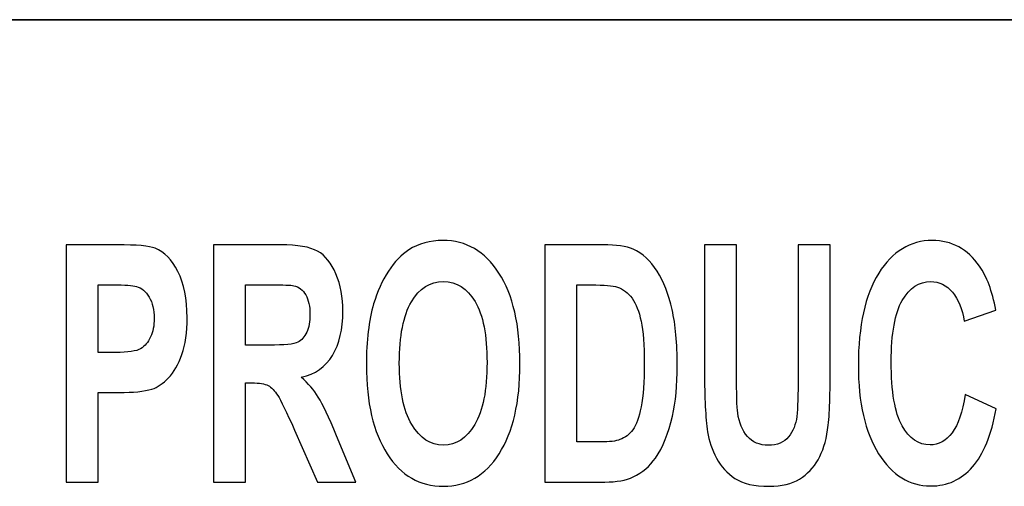
# Model space of a CAD drawing. Units: inches. Extents: x -5.2 to 5.1, y -3.9 to 4.
# Drawn here: x -4.7 to -4.3, y -3.4 to -3.2 of the extents above; entities that cross this region are included whole.
import ezdxf

# ---------------------------------------------------------------- set-up
doc = ezdxf.new("R2010")
doc.units = ezdxf.units.IN
doc.header["$MEASUREMENT"] = 0
doc.layers.add('Layer 1', color=7, linetype='Continuous')

msp = doc.modelspace()

# ---------------------------------------------------------------- linework, layer by layer
at = {"layer": 'Layer 1', "lineweight": 35}
msp.add_open_spline([(-1.62083, -3.21667), (-1.62083, -3.21667), (-5.12083, -3.21667), (-5.12083, -3.21667)], degree=3, dxfattribs=at)
at = {"layer": 'Layer 1'}
for points, knots in [([(-4.66932, -3.39109), (-4.66932, -3.39109), (-4.66932, -3.30159), (-4.66932, -3.30159), (-4.66932, -3.30159), (-4.66932, -3.30159), (-4.64999, -3.30159), (-4.64999, -3.30159), (-4.64999, -3.30159), (-4.64267, -3.30159), (-4.6379, -3.30202), (-4.63568, -3.30292), (-4.63568, -3.30292), (-4.63226, -3.30428), (-4.62939, -3.30719), (-4.62709, -3.31169), (-4.62709, -3.31169), (-4.62478, -3.31619), (-4.62363, -3.322), (-4.62363, -3.32913), (-4.62363, -3.32913), (-4.62363, -3.33463), (-4.6243, -3.33923), (-4.62561, -3.34298), (-4.62561, -3.34298), (-4.62695, -3.34673), (-4.62863, -3.34967), (-4.63067, -3.35181), (-4.63067, -3.35181), (-4.63272, -3.35394), (-4.6348, -3.35536), (-4.63691, -3.35604), (-4.63691, -3.35604), (-4.63979, -3.3569), (-4.64394, -3.35733), (-4.64939, -3.35733), (-4.64939, -3.35733), (-4.64939, -3.35733), (-4.65723, -3.35733), (-4.65723, -3.35733), (-4.65723, -3.35733), (-4.65723, -3.35733), (-4.65723, -3.39109), (-4.65723, -3.39109), (-4.65723, -3.39109), (-4.65723, -3.39109), (-4.66932, -3.39109), (-4.66932, -3.39109)], [0, 0, 0, 0, 0.076923, 0.076923, 0.076923, 0.076923, 0.153846, 0.153846, 0.153846, 0.153846, 0.230769, 0.230769, 0.230769, 0.230769, 0.307692, 0.307692, 0.307692, 0.307692, 0.384615, 0.384615, 0.384615, 0.384615, 0.461538, 0.461538, 0.461538, 0.461538, 0.538462, 0.538462, 0.538462, 0.538462, 0.615385, 0.615385, 0.615385, 0.615385, 0.692308, 0.692308, 0.692308, 0.692308, 0.769231, 0.769231, 0.769231, 0.769231, 0.846154, 0.846154, 0.846154, 0.846154, 1, 1, 1, 1]), ([(-4.6137, -3.39109), (-4.6137, -3.39109), (-4.6137, -3.30159), (-4.6137, -3.30159), (-4.6137, -3.30159), (-4.6137, -3.30159), (-4.58831, -3.30159), (-4.58831, -3.30159), (-4.58831, -3.30159), (-4.58194, -3.30159), (-4.5773, -3.3024), (-4.57441, -3.304), (-4.57441, -3.304), (-4.5715, -3.30561), (-4.5692, -3.30846), (-4.56746, -3.31257), (-4.56746, -3.31257), (-4.56572, -3.31669), (-4.56485, -3.32138), (-4.56485, -3.32667), (-4.56485, -3.32667), (-4.56485, -3.3334), (-4.56615, -3.33894), (-4.56878, -3.34331), (-4.56878, -3.34331), (-4.57141, -3.34769), (-4.57532, -3.35044), (-4.58055, -3.35159), (-4.58055, -3.35159), (-4.57795, -3.35386), (-4.57581, -3.35636), (-4.57413, -3.35909), (-4.57413, -3.35909), (-4.57243, -3.36181), (-4.57015, -3.36667), (-4.56729, -3.37363), (-4.56729, -3.37363), (-4.56729, -3.37363), (-4.56001, -3.39109), (-4.56001, -3.39109), (-4.56001, -3.39109), (-4.56001, -3.39109), (-4.57442, -3.39109), (-4.57442, -3.39109), (-4.57442, -3.39109), (-4.57442, -3.39109), (-4.58306, -3.37154), (-4.58306, -3.37154), (-4.58306, -3.37154), (-4.58616, -3.36461), (-4.58829, -3.36023), (-4.58944, -3.35842), (-4.58944, -3.35842), (-4.59058, -3.35663), (-4.59179, -3.35538), (-4.59307, -3.35471), (-4.59307, -3.35471), (-4.59436, -3.35404), (-4.59639, -3.35371), (-4.59917, -3.35371), (-4.59917, -3.35371), (-4.59917, -3.35371), (-4.60161, -3.35371), (-4.60161, -3.35371), (-4.60161, -3.35371), (-4.60161, -3.35371), (-4.60161, -3.39109), (-4.60161, -3.39109), (-4.60161, -3.39109), (-4.60161, -3.39109), (-4.6137, -3.39109), (-4.6137, -3.39109)], [0, 0, 0, 0, 0.052632, 0.052632, 0.052632, 0.052632, 0.105263, 0.105263, 0.105263, 0.105263, 0.157895, 0.157895, 0.157895, 0.157895, 0.210526, 0.210526, 0.210526, 0.210526, 0.263158, 0.263158, 0.263158, 0.263158, 0.315789, 0.315789, 0.315789, 0.315789, 0.368421, 0.368421, 0.368421, 0.368421, 0.421053, 0.421053, 0.421053, 0.421053, 0.473684, 0.473684, 0.473684, 0.473684, 0.526316, 0.526316, 0.526316, 0.526316, 0.578947, 0.578947, 0.578947, 0.578947, 0.631579, 0.631579, 0.631579, 0.631579, 0.684211, 0.684211, 0.684211, 0.684211, 0.736842, 0.736842, 0.736842, 0.736842, 0.789474, 0.789474, 0.789474, 0.789474, 0.842105, 0.842105, 0.842105, 0.842105, 0.894737, 0.894737, 0.894737, 0.894737, 1, 1, 1, 1]), ([(-4.55599, -3.34688), (-4.55599, -3.33775), (-4.55507, -3.33009), (-4.55326, -3.32388), (-4.55326, -3.32388), (-4.55191, -3.31931), (-4.55005, -3.31521), (-4.5477, -3.31159), (-4.5477, -3.31159), (-4.54535, -3.30796), (-4.54278, -3.30528), (-4.53998, -3.3035), (-4.53998, -3.3035), (-4.53626, -3.30115), (-4.53196, -3.29996), (-4.5271, -3.29996), (-4.5271, -3.29996), (-4.51829, -3.29996), (-4.51126, -3.30407), (-4.50596, -3.31225), (-4.50596, -3.31225), (-4.50069, -3.32046), (-4.49804, -3.33186), (-4.49804, -3.34646), (-4.49804, -3.34646), (-4.49804, -3.36094), (-4.50067, -3.37228), (-4.50591, -3.38044), (-4.50591, -3.38044), (-4.51115, -3.38863), (-4.51817, -3.39271), (-4.52694, -3.39271), (-4.52694, -3.39271), (-4.53581, -3.39271), (-4.54289, -3.38865), (-4.54813, -3.3805), (-4.54813, -3.3805), (-4.55337, -3.37238), (-4.55599, -3.36117), (-4.55599, -3.34688)], [0, 0, 0, 0, 0.090909, 0.090909, 0.090909, 0.090909, 0.181818, 0.181818, 0.181818, 0.181818, 0.272727, 0.272727, 0.272727, 0.272727, 0.363636, 0.363636, 0.363636, 0.363636, 0.454545, 0.454545, 0.454545, 0.454545, 0.545455, 0.545455, 0.545455, 0.545455, 0.636364, 0.636364, 0.636364, 0.636364, 0.727273, 0.727273, 0.727273, 0.727273, 0.818182, 0.818182, 0.818182, 0.818182, 1, 1, 1, 1]), ([(-4.48863, -3.30159), (-4.48863, -3.30159), (-4.46665, -3.30159), (-4.46665, -3.30159), (-4.46665, -3.30159), (-4.46169, -3.30159), (-4.45791, -3.30215), (-4.45531, -3.3033), (-4.45531, -3.3033), (-4.45183, -3.30483), (-4.44882, -3.30759), (-4.44633, -3.31154), (-4.44633, -3.31154), (-4.44383, -3.31548), (-4.44194, -3.32031), (-4.44064, -3.32604), (-4.44064, -3.32604), (-4.43935, -3.33175), (-4.43869, -3.33881), (-4.43869, -3.34719), (-4.43869, -3.34719), (-4.43869, -3.35457), (-4.4393, -3.3609), (-4.44052, -3.36623), (-4.44052, -3.36623), (-4.44202, -3.37275), (-4.44414, -3.37802), (-4.44691, -3.38204), (-4.44691, -3.38204), (-4.44899, -3.38511), (-4.45181, -3.38748), (-4.45535, -3.38919), (-4.45535, -3.38919), (-4.45801, -3.39046), (-4.46155, -3.39109), (-4.466, -3.39109), (-4.466, -3.39109), (-4.466, -3.39109), (-4.48863, -3.39109), (-4.48863, -3.39109), (-4.48863, -3.39109), (-4.48863, -3.39109), (-4.48863, -3.30159), (-4.48863, -3.30159)], [0, 0, 0, 0, 0.083333, 0.083333, 0.083333, 0.083333, 0.166667, 0.166667, 0.166667, 0.166667, 0.25, 0.25, 0.25, 0.25, 0.333333, 0.333333, 0.333333, 0.333333, 0.416667, 0.416667, 0.416667, 0.416667, 0.5, 0.5, 0.5, 0.5, 0.583333, 0.583333, 0.583333, 0.583333, 0.666667, 0.666667, 0.666667, 0.666667, 0.75, 0.75, 0.75, 0.75, 0.833333, 0.833333, 0.833333, 0.833333, 1, 1, 1, 1]), ([(-4.42842, -3.30159), (-4.42842, -3.30159), (-4.41633, -3.30159), (-4.41633, -3.30159), (-4.41633, -3.30159), (-4.41633, -3.30159), (-4.41633, -3.35009), (-4.41633, -3.35009), (-4.41633, -3.35009), (-4.41633, -3.3578), (-4.41618, -3.36278), (-4.41589, -3.36504), (-4.41589, -3.36504), (-4.41537, -3.36871), (-4.41417, -3.37167), (-4.41225, -3.37388), (-4.41225, -3.37388), (-4.41031, -3.37611), (-4.40769, -3.37721), (-4.40435, -3.37721), (-4.40435, -3.37721), (-4.40098, -3.37721), (-4.39842, -3.37617), (-4.39669, -3.37407), (-4.39669, -3.37407), (-4.39497, -3.37196), (-4.39394, -3.3694), (-4.39359, -3.36633), (-4.39359, -3.36633), (-4.39325, -3.36328), (-4.39307, -3.35821), (-4.39307, -3.35113), (-4.39307, -3.35113), (-4.39307, -3.35113), (-4.39307, -3.30159), (-4.39307, -3.30159), (-4.39307, -3.30159), (-4.39307, -3.30159), (-4.38098, -3.30159), (-4.38098, -3.30159), (-4.38098, -3.30159), (-4.38098, -3.30159), (-4.38098, -3.34865), (-4.38098, -3.34865), (-4.38098, -3.34865), (-4.38098, -3.3594), (-4.3813, -3.367), (-4.38195, -3.37144), (-4.38195, -3.37144), (-4.38261, -3.37588), (-4.3838, -3.37963), (-4.38555, -3.38269), (-4.38555, -3.38269), (-4.38729, -3.38575), (-4.38962, -3.38817), (-4.39254, -3.38998), (-4.39254, -3.38998), (-4.39547, -3.3918), (-4.39928, -3.39271), (-4.40399, -3.39271), (-4.40399, -3.39271), (-4.40968, -3.39271), (-4.41398, -3.39173), (-4.41692, -3.38975), (-4.41692, -3.38975), (-4.41985, -3.38778), (-4.42217, -3.38521), (-4.42388, -3.38204), (-4.42388, -3.38204), (-4.42559, -3.37888), (-4.4267, -3.37559), (-4.42724, -3.37211), (-4.42724, -3.37211), (-4.42803, -3.36698), (-4.42842, -3.3594), (-4.42842, -3.34938), (-4.42842, -3.34938), (-4.42842, -3.34938), (-4.42842, -3.30159), (-4.42842, -3.30159)], [0, 0, 0, 0, 0.047619, 0.047619, 0.047619, 0.047619, 0.095238, 0.095238, 0.095238, 0.095238, 0.142857, 0.142857, 0.142857, 0.142857, 0.190476, 0.190476, 0.190476, 0.190476, 0.238095, 0.238095, 0.238095, 0.238095, 0.285714, 0.285714, 0.285714, 0.285714, 0.333333, 0.333333, 0.333333, 0.333333, 0.380952, 0.380952, 0.380952, 0.380952, 0.428571, 0.428571, 0.428571, 0.428571, 0.47619, 0.47619, 0.47619, 0.47619, 0.52381, 0.52381, 0.52381, 0.52381, 0.571429, 0.571429, 0.571429, 0.571429, 0.619048, 0.619048, 0.619048, 0.619048, 0.666667, 0.666667, 0.666667, 0.666667, 0.714286, 0.714286, 0.714286, 0.714286, 0.761905, 0.761905, 0.761905, 0.761905, 0.809524, 0.809524, 0.809524, 0.809524, 0.857143, 0.857143, 0.857143, 0.857143, 0.904762, 0.904762, 0.904762, 0.904762, 1, 1, 1, 1]), ([(-4.33002, -3.35809), (-4.33002, -3.35809), (-4.31835, -3.36346), (-4.31835, -3.36346), (-4.31835, -3.36346), (-4.32014, -3.37331), (-4.32313, -3.38063), (-4.3273, -3.38542), (-4.3273, -3.38542), (-4.33146, -3.39019), (-4.33674, -3.39259), (-4.34315, -3.39259), (-4.34315, -3.39259), (-4.35109, -3.39259), (-4.35761, -3.38852), (-4.36272, -3.3804), (-4.36272, -3.3804), (-4.36782, -3.37228), (-4.37037, -3.36117), (-4.37037, -3.34707), (-4.37037, -3.34707), (-4.37037, -3.33217), (-4.3678, -3.32059), (-4.36268, -3.31233), (-4.36268, -3.31233), (-4.35755, -3.30409), (-4.3508, -3.29996), (-4.34243, -3.29996), (-4.34243, -3.29996), (-4.33512, -3.29996), (-4.32919, -3.30321), (-4.32463, -3.30969), (-4.32463, -3.30969), (-4.3219, -3.31352), (-4.31987, -3.31902), (-4.31851, -3.32621), (-4.31851, -3.32621), (-4.31851, -3.32621), (-4.33043, -3.33046), (-4.33043, -3.33046), (-4.33043, -3.33046), (-4.33114, -3.32583), (-4.33262, -3.32217), (-4.33485, -3.31948), (-4.33485, -3.31948), (-4.33711, -3.3168), (-4.33983, -3.31546), (-4.34303, -3.31546), (-4.34303, -3.31546), (-4.34746, -3.31546), (-4.35106, -3.31783), (-4.35381, -3.32261), (-4.35381, -3.32261), (-4.35657, -3.32736), (-4.35795, -3.33507), (-4.35795, -3.34573), (-4.35795, -3.34573), (-4.35795, -3.35702), (-4.35659, -3.36509), (-4.35388, -3.36988), (-4.35388, -3.36988), (-4.35115, -3.37469), (-4.34763, -3.37709), (-4.34328, -3.37709), (-4.34328, -3.37709), (-4.34007, -3.37709), (-4.3373, -3.37557), (-4.33499, -3.3725), (-4.33499, -3.3725), (-4.33269, -3.36944), (-4.33102, -3.36465), (-4.33002, -3.35809)], [0, 0, 0, 0, 0.052632, 0.052632, 0.052632, 0.052632, 0.105263, 0.105263, 0.105263, 0.105263, 0.157895, 0.157895, 0.157895, 0.157895, 0.210526, 0.210526, 0.210526, 0.210526, 0.263158, 0.263158, 0.263158, 0.263158, 0.315789, 0.315789, 0.315789, 0.315789, 0.368421, 0.368421, 0.368421, 0.368421, 0.421053, 0.421053, 0.421053, 0.421053, 0.473684, 0.473684, 0.473684, 0.473684, 0.526316, 0.526316, 0.526316, 0.526316, 0.578947, 0.578947, 0.578947, 0.578947, 0.631579, 0.631579, 0.631579, 0.631579, 0.684211, 0.684211, 0.684211, 0.684211, 0.736842, 0.736842, 0.736842, 0.736842, 0.789474, 0.789474, 0.789474, 0.789474, 0.842105, 0.842105, 0.842105, 0.842105, 0.894737, 0.894737, 0.894737, 0.894737, 1, 1, 1, 1]), ([(-4.65723, -3.31671), (-4.65723, -3.31671), (-4.65723, -3.34221), (-4.65723, -3.34221), (-4.65723, -3.34221), (-4.65723, -3.34221), (-4.65066, -3.34221), (-4.65066, -3.34221), (-4.65066, -3.34221), (-4.64592, -3.34221), (-4.64276, -3.34173), (-4.64117, -3.3408), (-4.64117, -3.3408), (-4.63957, -3.33986), (-4.63832, -3.3384), (-4.63741, -3.33638), (-4.63741, -3.33638), (-4.63651, -3.33438), (-4.63605, -3.33207), (-4.63605, -3.3294), (-4.63605, -3.3294), (-4.63605, -3.32613), (-4.63669, -3.32344), (-4.63796, -3.32131), (-4.63796, -3.32131), (-4.63924, -3.31919), (-4.64083, -3.31786), (-4.64279, -3.31731), (-4.64279, -3.31731), (-4.64422, -3.31692), (-4.6471, -3.31671), (-4.65144, -3.31671), (-4.65144, -3.31671), (-4.65144, -3.31671), (-4.65723, -3.31671), (-4.65723, -3.31671)], [0, 0, 0, 0, 0.1, 0.1, 0.1, 0.1, 0.2, 0.2, 0.2, 0.2, 0.3, 0.3, 0.3, 0.3, 0.4, 0.4, 0.4, 0.4, 0.5, 0.5, 0.5, 0.5, 0.6, 0.6, 0.6, 0.6, 0.7, 0.7, 0.7, 0.7, 0.8, 0.8, 0.8, 0.8, 1, 1, 1, 1]), ([(-4.60161, -3.33946), (-4.60161, -3.33946), (-4.59269, -3.33946), (-4.59269, -3.33946), (-4.59269, -3.33946), (-4.58691, -3.33946), (-4.58331, -3.33909), (-4.58187, -3.33836), (-4.58187, -3.33836), (-4.58044, -3.33763), (-4.5793, -3.33636), (-4.57849, -3.33457), (-4.57849, -3.33457), (-4.57767, -3.33278), (-4.57727, -3.33052), (-4.57727, -3.32783), (-4.57727, -3.32783), (-4.57727, -3.32481), (-4.57781, -3.3224), (-4.57888, -3.32052), (-4.57888, -3.32052), (-4.57995, -3.31867), (-4.58147, -3.3175), (-4.58341, -3.31702), (-4.58341, -3.31702), (-4.5844, -3.31681), (-4.58733, -3.31671), (-4.59221, -3.31671), (-4.59221, -3.31671), (-4.59221, -3.31671), (-4.60161, -3.31671), (-4.60161, -3.31671), (-4.60161, -3.31671), (-4.60161, -3.31671), (-4.60161, -3.33946), (-4.60161, -3.33946)], [0, 0, 0, 0, 0.1, 0.1, 0.1, 0.1, 0.2, 0.2, 0.2, 0.2, 0.3, 0.3, 0.3, 0.3, 0.4, 0.4, 0.4, 0.4, 0.5, 0.5, 0.5, 0.5, 0.6, 0.6, 0.6, 0.6, 0.7, 0.7, 0.7, 0.7, 0.8, 0.8, 0.8, 0.8, 1, 1, 1, 1]), ([(-4.54357, -3.34628), (-4.54357, -3.35642), (-4.542, -3.36411), (-4.53887, -3.36936), (-4.53887, -3.36936), (-4.53575, -3.37459), (-4.53177, -3.37721), (-4.52696, -3.37721), (-4.52696, -3.37721), (-4.52214, -3.37721), (-4.51819, -3.37461), (-4.51509, -3.36942), (-4.51509, -3.36942), (-4.51201, -3.36421), (-4.51047, -3.35642), (-4.51047, -3.34602), (-4.51047, -3.34602), (-4.51047, -3.33575), (-4.51197, -3.32809), (-4.51498, -3.32304), (-4.51498, -3.32304), (-4.51798, -3.31798), (-4.52198, -3.31546), (-4.52696, -3.31546), (-4.52696, -3.31546), (-4.53194, -3.31546), (-4.53595, -3.31802), (-4.539, -3.32313), (-4.539, -3.32313), (-4.54204, -3.32825), (-4.54357, -3.33596), (-4.54357, -3.34628)], [0, 0, 0, 0, 0.111111, 0.111111, 0.111111, 0.111111, 0.222222, 0.222222, 0.222222, 0.222222, 0.333333, 0.333333, 0.333333, 0.333333, 0.444444, 0.444444, 0.444444, 0.444444, 0.555556, 0.555556, 0.555556, 0.555556, 0.666667, 0.666667, 0.666667, 0.666667, 0.777778, 0.777778, 0.777778, 0.777778, 1, 1, 1, 1]), ([(-4.47654, -3.31671), (-4.47654, -3.31671), (-4.47654, -3.37596), (-4.47654, -3.37596), (-4.47654, -3.37596), (-4.47654, -3.37596), (-4.46758, -3.37596), (-4.46758, -3.37596), (-4.46758, -3.37596), (-4.46423, -3.37596), (-4.46181, -3.37567), (-4.46033, -3.37511), (-4.46033, -3.37511), (-4.45837, -3.37438), (-4.45676, -3.37313), (-4.45548, -3.37138), (-4.45548, -3.37138), (-4.45419, -3.36963), (-4.45314, -3.36675), (-4.45234, -3.36275), (-4.45234, -3.36275), (-4.45152, -3.35875), (-4.45112, -3.35328), (-4.45112, -3.34636), (-4.45112, -3.34636), (-4.45112, -3.33944), (-4.45152, -3.33415), (-4.45234, -3.33044), (-4.45234, -3.33044), (-4.45314, -3.32673), (-4.45428, -3.32386), (-4.45574, -3.32178), (-4.45574, -3.32178), (-4.4572, -3.31971), (-4.45905, -3.3183), (-4.4613, -3.31757), (-4.4613, -3.31757), (-4.46297, -3.317), (-4.46626, -3.31671), (-4.47115, -3.31671), (-4.47115, -3.31671), (-4.47115, -3.31671), (-4.47654, -3.31671), (-4.47654, -3.31671)], [0, 0, 0, 0, 0.083333, 0.083333, 0.083333, 0.083333, 0.166667, 0.166667, 0.166667, 0.166667, 0.25, 0.25, 0.25, 0.25, 0.333333, 0.333333, 0.333333, 0.333333, 0.416667, 0.416667, 0.416667, 0.416667, 0.5, 0.5, 0.5, 0.5, 0.583333, 0.583333, 0.583333, 0.583333, 0.666667, 0.666667, 0.666667, 0.666667, 0.75, 0.75, 0.75, 0.75, 0.833333, 0.833333, 0.833333, 0.833333, 1, 1, 1, 1])]:
    msp.add_open_spline(points, degree=3, knots=knots, dxfattribs=at)

doc.saveas('drawing.dxf')
